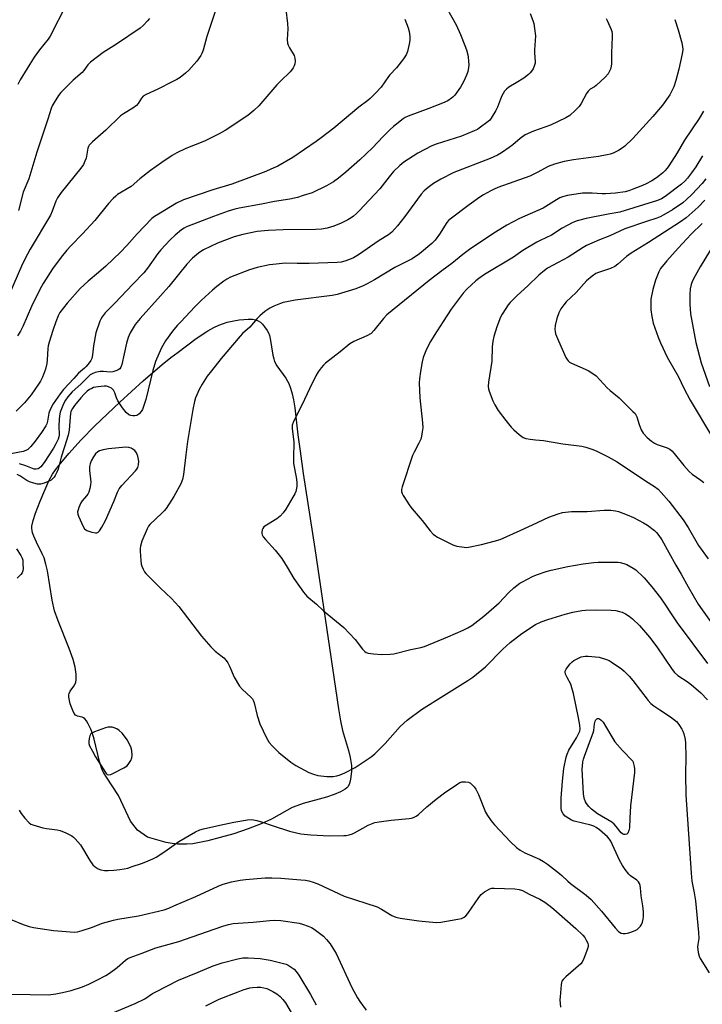
# Model space of a CAD drawing. Units: inches. Extents: x 1261761 to 1267761, y 481455 to 485455.
# Drawn here: x 1262276 to 1262540, y 482498 to 482879 of the extents above; entities that cross this region are included whole.
import ezdxf

# ---------------------------------------------------------------- set-up
doc = ezdxf.new("R2010")
doc.units = ezdxf.units.IN
doc.header["$MEASUREMENT"] = 0
doc.layers.add('HYDRO-Water Body', color=4, linetype='Continuous')
doc.layers.add('Undefined', color=1, linetype='Continuous')

msp = doc.modelspace()

# ---------------------------------------------------------------- linework, layer by layer
at = {"layer": 'HYDRO-Water Body'}
msp.add_lwpolyline([(1262342.82, 482560), (1262340.52, 482559.78), (1262336.87, 482559.8), (1262334.85, 482560.06), (1262332.54, 482560.54), (1262325.3, 482562.5), (1262321.41, 482565.28), (1262318.78, 482568.7), (1262314.04, 482578.66), (1262309.41, 482585.74), (1262308.34, 482587.59), (1262307.67, 482589.02), (1262306.81, 482591.78), (1262304.68, 482600.46), (1262304, 482602.65), (1262303.35, 482604.27), (1262302.38, 482606.38), (1262301.78, 482607.46), (1262301.1, 482608.32), (1262300.6, 482608.7), (1262300.04, 482608.9), (1262298.26, 482609.31), (1262297.46, 482609.72), (1262297.01, 482610.35), (1262296.46, 482611.49), (1262295.47, 482614.13), (1262294.95, 482616.61), (1262294.91, 482617.53), (1262294.98, 482618.04), (1262295.42, 482618.95), (1262296.87, 482620.94), (1262297.4, 482621.81), (1262297.62, 482622.51), (1262297.74, 482623.33), (1262297.71, 482625.56), (1262297.3, 482628.3), (1262296.57, 482631.26), (1262295.06, 482635.53), (1262290.72, 482646.16), (1262289.37, 482650.06), (1262288.48, 482654.11), (1262286.61, 482665.45), (1262286.02, 482668.13), (1262285.32, 482670.48), (1262284.62, 482672.12), (1262282.37, 482676.56), (1262281.35, 482678.85), (1262280.91, 482680.12), (1262280.7, 482681.03), (1262280.59, 482681.9), (1262280.6, 482682.71), (1262281.09, 482684.93), (1262282.01, 482687.75), (1262283.78, 482692.39), (1262285.6, 482696.74), (1262287.22, 482700.23), (1262288.65, 482702.83), (1262289.77, 482704.52), (1262291.12, 482706.34), (1262294.89, 482710.89), (1262299.65, 482716.08), (1262305.01, 482721.52), (1262314.6, 482730.69), (1262323.63, 482738.92), (1262331.02, 482745.28), (1262334.35, 482747.95), (1262337.17, 482750.08), (1262344.19, 482755.25), (1262348.69, 482758.22), (1262350.95, 482759.51), (1262352.84, 482760.44), (1262354.67, 482761.16), (1262356.13, 482761.58), (1262358.73, 482762.14), (1262360.77, 482762.49), (1262362.53, 482762.7), (1262364.27, 482762.79), (1262365.91, 482762.72), (1262367.1, 482762.52), (1262368.14, 482762.17), (1262368.98, 482761.65), (1262369.76, 482760.88), (1262370.59, 482759.87), (1262371.58, 482758.43), (1262372.1, 482757.48), (1262372.47, 482756.49), (1262372.76, 482755.32), (1262373.76, 482748.91), (1262374.09, 482747.4), (1262374.44, 482746.38), (1262375.37, 482744.69), (1262378.74, 482739.98), (1262379.5, 482738.77), (1262379.93, 482737.92), (1262380.63, 482736.06), (1262381.3, 482733.88), (1262381.8, 482731.56), (1262382.29, 482728.45), (1262383.48, 482718.13), (1262384.27, 482711.77), (1262385.5, 482703.13), (1262390.03, 482674.15), (1262396.83, 482627.91), (1262399.14, 482612.15), (1262399.95, 482607.49), (1262400.73, 482603.71), (1262402.96, 482595.98), (1262403.62, 482593.38), (1262404.14, 482590.29), (1262404.17, 482588.08), (1262403.92, 482585.9), (1262403.6, 482584.18), (1262403.23, 482582.96), (1262402.75, 482582.04), (1262402.41, 482581.65), (1262401.73, 482581.09), (1262399.92, 482580.06), (1262397.44, 482579.02), (1262394.54, 482578.05), (1262385.53, 482575.5), (1262383.1, 482574.69), (1262381.29, 482573.95), (1262379.21, 482572.86), (1262373.2, 482569.45), (1262369.3, 482567.69), (1262364.24, 482565.76), (1262358.64, 482563.88), (1262353.39, 482562.37), (1262348.68, 482561.17), (1262345.38, 482560.44)], close=True, dxfattribs=at)
at = {"layer": 'Undefined'}
for points, elevation in [([(1262439.16, 482886.51), (1262444.59, 482876.5), (1262446.33, 482872.87), (1262448.05, 482868.58), (1262448.61, 482866.9), (1262449.15, 482864.9), (1262449.3, 482864.03), (1262449.43, 482862.57), (1262449.48, 482861.09), (1262449.42, 482859.92), (1262449.12, 482858.46), (1262448.7, 482857.04), (1262447.59, 482854.75), (1262446.31, 482852.52), (1262444.1, 482849.42), (1262443.5, 482848.77), (1262442.83, 482848.19), (1262441.37, 482847.2), (1262439.37, 482846.28), (1262434.04, 482844.2), (1262426.05, 482841.25), (1262424.98, 482840.77), (1262424.21, 482840.27), (1262420.39, 482837.24), (1262419.07, 482836.09), (1262416.46, 482833.45), (1262412.31, 482828.98), (1262407.44, 482824.35), (1262401.93, 482819.61), (1262399.09, 482817.27), (1262397.22, 482815.89), (1262394.56, 482814.26), (1262388.95, 482811.67), (1262385.55, 482810.52), (1262383.3, 482809.85), (1262380.31, 482809.19), (1262374.45, 482808.24), (1262369.43, 482807.2), (1262360.7, 482805.64), (1262359.04, 482805.27), (1262356.54, 482804.54), (1262350.8, 482802.42), (1262340.44, 482798.43), (1262339.44, 482797.93), (1262338.49, 482797.33), (1262335.98, 482795.29), (1262334.05, 482793.46), (1262330.41, 482789.55), (1262329.36, 482788.17), (1262325.29, 482782.43), (1262323.91, 482780.72), (1262319.62, 482776.34), (1262312.69, 482768.95), (1262308.96, 482765.17), (1262307.75, 482763.68), (1262307.21, 482762.78), (1262306.86, 482761.97), (1262305.37, 482757.46), (1262304.44, 482752.48), (1262304.09, 482749.04), (1262303.75, 482747.62), (1262303.41, 482746.82), (1262302.75, 482745.85), (1262301.6, 482744.52), (1262300.98, 482743.9), (1262298.61, 482741.85), (1262296.78, 482739.78), (1262292.78, 482735.53), (1262291.51, 482733.92), (1262288.86, 482730), (1262287.64, 482727.8), (1262287.21, 482726.49), (1262286.71, 482723.37), (1262286.35, 482722.34), (1262285.97, 482721.6), (1262284.33, 482719.03), (1262281.85, 482715.56), (1262280.25, 482713.57), (1262279.08, 482712.45), (1262278.23, 482711.96), (1262277.2, 482711.61), (1262272.44, 482710.73)], 236), ([(1262293.96, 482884.59), (1262287.68, 482872.14), (1262286.86, 482871), (1262283.58, 482866.9), (1262281.47, 482864.05), (1262276.12, 482855.25), (1262275.21, 482853.48)], 246), ([(1262351.41, 482881.7), (1262350.07, 482877.41), (1262348.23, 482872.01), (1262346.88, 482866.8), (1262346.36, 482865.42), (1262345.96, 482864.64), (1262344.45, 482862.46), (1262341.28, 482859.02), (1262340, 482857.83), (1262337.89, 482856.26), (1262336.66, 482855.46), (1262334.83, 482854.49), (1262329.3, 482851.69), (1262324.81, 482849.69), (1262323.64, 482848.98), (1262322.98, 482848.25), (1262321.72, 482846.15), (1262321.03, 482845.34), (1262319.62, 482844.29), (1262316.04, 482842.19), (1262314.84, 482841.32), (1262309.21, 482835.83), (1262304.05, 482831.28), (1262302.8, 482830.04), (1262302.47, 482829.58), (1262302.2, 482828.86), (1262301.78, 482825.79), (1262301.58, 482824.96), (1262301.15, 482823.88), (1262300.52, 482822.57), (1262299.56, 482821.16), (1262291.95, 482811.77), (1262290.54, 482809.66), (1262289.92, 482808.41), (1262288.49, 482804.48), (1262287.82, 482802.97), (1262279.93, 482789.83), (1262277.86, 482785.93), (1262276.59, 482783.23), (1262271.94, 482772.57)], 242), ([(1262378.78, 482882.42), (1262379.38, 482877.08), (1262379.52, 482875.01), (1262379.37, 482870.86), (1262379.49, 482869.44), (1262379.72, 482868.67), (1262380.18, 482867.68), (1262382.01, 482864.72), (1262382.33, 482863.67), (1262382.4, 482862.57), (1262382.3, 482861.48), (1262382.05, 482860.69), (1262381.65, 482859.94), (1262381.02, 482858.99), (1262380.47, 482858.33), (1262376.75, 482854.78), (1262375.37, 482853.32), (1262368.33, 482845.19), (1262366.41, 482843.41), (1262364.16, 482841.55), (1262355.28, 482835.77), (1262353.01, 482834.45), (1262347.34, 482831.54), (1262340.17, 482828.74), (1262336.66, 482827.05), (1262334.81, 482826.05), (1262330.82, 482823.39), (1262326.42, 482820.2), (1262322.33, 482816.99), (1262318.94, 482814.08), (1262313.72, 482810.91), (1262313.05, 482810.39), (1262312.01, 482809.42), (1262310.24, 482807.53), (1262304.95, 482800.89), (1262300.2, 482795.75), (1262295.65, 482791.15), (1262294.07, 482789.4), (1262291.95, 482786.74), (1262288.56, 482782.21), (1262284.95, 482776.54), (1262283.65, 482774.26), (1262280.46, 482767.72), (1262277.16, 482759.93), (1262276.22, 482758.09), (1262275.11, 482756.32)], 240), ([(1262473.25, 482880.95), (1262474.31, 482878.23), (1262474.66, 482877.12), (1262474.98, 482875.14), (1262475.25, 482872.28), (1262474.86, 482866.86), (1262474.89, 482865.7), (1262475.19, 482862.3), (1262475.14, 482861.74), (1262474.93, 482860.92), (1262474.36, 482859.6), (1262473.81, 482858.6), (1262473.26, 482857.94), (1262472.62, 482857.35), (1262470.77, 482855.95), (1262467.78, 482854.2), (1262465.02, 482852.41), (1262464.11, 482851.68), (1262463.38, 482850.9), (1262462.75, 482850.02), (1262462.26, 482849.06), (1262461.74, 482847.8), (1262460.64, 482844.75), (1262460.02, 482843.43), (1262458.21, 482840.42), (1262457.65, 482839.76), (1262457.02, 482839.19), (1262453.59, 482836.59), (1262452.85, 482836.14), (1262451.55, 482835.54), (1262446.74, 482833.57), (1262436.88, 482830.42), (1262435.21, 482829.76), (1262429.81, 482826.9), (1262424.42, 482823.47), (1262422.89, 482822.2), (1262420.46, 482819.83), (1262418.77, 482817.78), (1262415.19, 482813.12), (1262407.11, 482804.62), (1262406.06, 482803.58), (1262404.98, 482802.65), (1262404.05, 482801.97), (1262402.79, 482801.19), (1262400.22, 482799.95), (1262397.34, 482798.71), (1262394.83, 482798.02), (1262392.57, 482797.55), (1262390.28, 482797.41), (1262377.7, 482797.3), (1262371.9, 482797.05), (1262367.67, 482796.63), (1262362.21, 482795.57), (1262358.77, 482794.56), (1262352.33, 482792.13), (1262346.96, 482789.52), (1262345.93, 482788.93), (1262344.99, 482788.26), (1262342.77, 482786.39), (1262340.58, 482784.04), (1262333.54, 482775.44), (1262330.35, 482771.75), (1262322.42, 482763.04), (1262320.56, 482760.71), (1262318.61, 482757.46), (1262317.85, 482755.66), (1262317.21, 482753.45), (1262315.38, 482745.29), (1262315, 482744.19), (1262314.56, 482743.56), (1262314.01, 482743.13), (1262313.52, 482742.89), (1262311.91, 482742.39), (1262310.82, 482742.33), (1262308.36, 482742.53), (1262306.97, 482742.53), (1262305.12, 482742.21), (1262303.89, 482741.7), (1262303.19, 482741.24), (1262302.55, 482740.68), (1262299.5, 482737.62), (1262296.24, 482734.63), (1262294.57, 482732.8), (1262293.67, 482731.47), (1262292.86, 482729.99), (1262292.01, 482728.18), (1262291.56, 482726.8), (1262291.29, 482725.41), (1262291.15, 482723.95), (1262291.08, 482721.57), (1262291.11, 482717.9), (1262291.01, 482717.28), (1262290.75, 482716.39), (1262289.94, 482714.64), (1262288.96, 482712.9), (1262285.42, 482707.33), (1262284.11, 482705.72), (1262283.45, 482705.17), (1262283.01, 482704.96), (1262282.3, 482704.8), (1262281.55, 482704.85), (1262280.81, 482705.05), (1262278.31, 482706.08), (1262275.89, 482706.91)], 234), ([(1262424.86, 482878.71), (1262426.06, 482875.38), (1262426.45, 482873.98), (1262426.73, 482872), (1262426.78, 482870.86), (1262426.65, 482869.72), (1262425.78, 482866.3), (1262425.3, 482864.94), (1262424.33, 482863.45), (1262421.6, 482859.89), (1262419.02, 482857.29), (1262418.43, 482856.59), (1262415.61, 482852.45), (1262413.27, 482849.95), (1262411.42, 482848.14), (1262410.48, 482847.35), (1262407.04, 482844.73), (1262397.34, 482836.64), (1262392.44, 482832.85), (1262390.55, 482831.48), (1262381.49, 482825.27), (1262375.65, 482821.97), (1262372.98, 482820.72), (1262371.09, 482819.92), (1262357.86, 482814.98), (1262350.51, 482812.83), (1262339.17, 482808.86), (1262336.58, 482807.57), (1262329.54, 482803.42), (1262328.05, 482802.5), (1262326.97, 482801.64), (1262321.28, 482795.79), (1262317.38, 482791.25), (1262314.91, 482788.73), (1262309.22, 482783.3), (1262306.34, 482780.76), (1262302.36, 482777.43), (1262299.3, 482774.58), (1262294.28, 482768.91), (1262291.46, 482765.35), (1262290.75, 482764.1), (1262289.82, 482761.7), (1262288.69, 482758.46), (1262287.27, 482753.86), (1262286.94, 482752.51), (1262286.79, 482751.41), (1262286.56, 482747.05), (1262286.35, 482745.65), (1262285.82, 482743.48), (1262284.68, 482740.35), (1262283.94, 482738.87), (1262283.23, 482737.67), (1262280.28, 482733.48), (1262277.76, 482730.41), (1262274.5, 482727.24)], 238), ([(1262502.62, 482878.98), (1262503.04, 482878.23), (1262504.54, 482874.78), (1262504.82, 482873.97), (1262504.99, 482873.13), (1262505, 482871.95), (1262504.74, 482865.67), (1262504.69, 482861.47), (1262504.58, 482860.58), (1262504.25, 482859.46), (1262503.78, 482858.37), (1262503.35, 482857.61), (1262502.19, 482856.31), (1262498.8, 482853.08), (1262498.11, 482852.57), (1262496.41, 482851.64), (1262495.65, 482850.95), (1262495.02, 482850.01), (1262492.98, 482846.19), (1262492.21, 482844.98), (1262490.79, 482843.51), (1262488.59, 482841.57), (1262487.06, 482840.66), (1262481.14, 482837.79), (1262474.56, 482835.49), (1262471.37, 482834.01), (1262469.32, 482832.61), (1262466.58, 482830.22), (1262465.17, 482829.1), (1262462.19, 482827.1), (1262460.65, 482826.21), (1262457.75, 482824.92), (1262443.7, 482819.47), (1262438.65, 482816.95), (1262435.93, 482815.24), (1262433.79, 482813.72), (1262432.3, 482812.33), (1262431.09, 482811.08), (1262424.83, 482802.48), (1262421.97, 482798.83), (1262419.8, 482796.41), (1262418.49, 482795.38), (1262414.93, 482793.18), (1262406.82, 482787.68), (1262404.89, 482786.5), (1262403.39, 482785.81), (1262401.55, 482785.17), (1262400.14, 482784.87), (1262398.69, 482784.69), (1262387.86, 482784.28), (1262383.15, 482784.29), (1262378.55, 482784.44), (1262375.06, 482784.1), (1262372.46, 482783.76), (1262367.69, 482782.73), (1262364.7, 482781.8), (1262357.45, 482779.03), (1262355.99, 482778.26), (1262354.82, 482777.48), (1262352.06, 482775.37), (1262350.45, 482774.03), (1262346.25, 482770.08), (1262343.64, 482767.49), (1262338.15, 482761.81), (1262336.8, 482760.32), (1262335.01, 482758.12), (1262332.31, 482754.35), (1262331.26, 482752.66), (1262330.59, 482751.41), (1262328.44, 482746.42), (1262327.43, 482742.98), (1262324.67, 482731.71), (1262323.69, 482728.63), (1262323.34, 482727.82), (1262322.89, 482727.09), (1262322.13, 482726.22), (1262321.49, 482725.7), (1262321, 482725.49), (1262320.48, 482725.39), (1262319.66, 482725.37), (1262318.86, 482725.49), (1262318.13, 482725.8), (1262317.09, 482726.64), (1262315.62, 482728.45), (1262313.8, 482731.2), (1262313.27, 482732.36), (1262312.64, 482734.35), (1262312.14, 482735.29), (1262311.42, 482736.05), (1262310.22, 482736.68), (1262309.44, 482736.89), (1262308.58, 482736.92), (1262306.23, 482736.65), (1262304.5, 482736.33), (1262303.75, 482736.04), (1262302.84, 482735.53), (1262302.01, 482734.89), (1262300.86, 482733.83), (1262299.53, 482732.43), (1262297.1, 482729.43), (1262296.31, 482728.25), (1262295.74, 482727.06), (1262295.55, 482726.3), (1262295.36, 482724.9), (1262294.97, 482719.85), (1262294.6, 482717.92), (1262293.26, 482713.45), (1262291.94, 482709.46), (1262290.77, 482704.84), (1262290.27, 482703.6), (1262289.64, 482702.36), (1262289.19, 482701.68), (1262288.65, 482701.08), (1262288.03, 482700.57), (1262287.54, 482700.28), (1262285.37, 482699.41), (1262284, 482699.06), (1262282.75, 482699.04), (1262281.36, 482699.34), (1262279.75, 482699.91), (1262278.72, 482700.46), (1262275.92, 482702.2), (1262274.95, 482702.67)], 232), ([(1262326.06, 482879.02), (1262325.35, 482878.14), (1262323.59, 482876.28), (1262322.54, 482875.33), (1262313.39, 482869.07), (1262308.21, 482865.84), (1262303.28, 482862.14), (1262302.31, 482861.09), (1262300.74, 482858.91), (1262300.06, 482858.11), (1262296.55, 482855.19), (1262291.86, 482850.4), (1262290.97, 482849.24), (1262289.24, 482846.52), (1262288.52, 482845.24), (1262288.09, 482844.19), (1262286.83, 482840.09), (1262282.53, 482827.3), (1262279.46, 482816.97), (1262277.31, 482811.84), (1262275.43, 482804.75)], 244), ([(1262529.13, 482878.56), (1262530.44, 482874.59), (1262531.92, 482869.55), (1262532.2, 482868.14), (1262532.21, 482867.04), (1262531.95, 482865.33), (1262530.74, 482859.37), (1262529.59, 482855.03), (1262528.76, 482852.59), (1262527.94, 482850.8), (1262527.27, 482849.55), (1262524.45, 482845.5), (1262520.71, 482841.14), (1262512.97, 482832.68), (1262509.79, 482829.7), (1262508.44, 482828.6), (1262507.42, 482828.01), (1262505.28, 482826.99), (1262504.18, 482826.55), (1262503.06, 482826.25), (1262499.65, 482825.6), (1262490.03, 482824.38), (1262486.45, 482823.68), (1262482.61, 482822.74), (1262480.18, 482821.79), (1262476.22, 482819.58), (1262473.17, 482818.01), (1262460.74, 482813.64), (1262459.36, 482813.08), (1262458.07, 482812.42), (1262455.25, 482810.89), (1262453.76, 482809.95), (1262449.7, 482807.02), (1262442.27, 482801.44), (1262441.71, 482800.91), (1262441.09, 482800.14), (1262438.23, 482795.61), (1262436.58, 482793.31), (1262435.22, 482791.99), (1262430.51, 482788.08), (1262427.57, 482786.12), (1262420.9, 482782.76), (1262413.11, 482777.99), (1262410.27, 482776.41), (1262408.73, 482775.64), (1262405.89, 482774.52), (1262398.69, 482772.29), (1262396.67, 482771.92), (1262382.4, 482770.07), (1262379.8, 482769.61), (1262377.81, 482769.17), (1262376.69, 482768.83), (1262374.21, 482767.82), (1262372.62, 482767.04), (1262370.7, 482765.78), (1262368.78, 482764.11), (1262367.77, 482763.06), (1262364.82, 482759.69), (1262362.06, 482757.19), (1262361.11, 482756.21), (1262353.74, 482747.52), (1262350.02, 482742.85), (1262348.42, 482740.73), (1262346.42, 482737.64), (1262345.31, 482735.62), (1262343.92, 482732.35), (1262343.5, 482730.97), (1262342.84, 482727.9), (1262340.82, 482715.49), (1262340.09, 482710.35), (1262339.28, 482702.75), (1262338.89, 482700.76), (1262338.19, 482699.18), (1262335.54, 482694.21), (1262332.47, 482689.55), (1262331.75, 482688.63), (1262330.92, 482687.78), (1262326.19, 482683.35), (1262325.67, 482682.73), (1262325.13, 482681.77), (1262323.07, 482676.9), (1262322.57, 482675.04), (1262322.5, 482674.21), (1262322.51, 482673.05), (1262322.73, 482669.55), (1262322.9, 482668.11), (1262323.14, 482667.27), (1262323.61, 482666.19), (1262324.18, 482665.16), (1262324.7, 482664.46), (1262330.27, 482658.9), (1262334.64, 482654.77), (1262336.06, 482653.25), (1262337.37, 482651.66), (1262346.13, 482640.3), (1262349.84, 482636.12), (1262351.48, 482634.48), (1262354.87, 482631.81), (1262355.78, 482630.86), (1262356.35, 482629.92), (1262356.96, 482628.68), (1262358.79, 482624.39), (1262360.89, 482620.93), (1262361.98, 482619.59), (1262365.31, 482616.68), (1262365.86, 482616.03), (1262366.15, 482615.55), (1262366.51, 482614.5), (1262367.68, 482609.53), (1262368.7, 482606.41), (1262371.35, 482600.89), (1262372.35, 482599.12), (1262373.47, 482597.85), (1262376.13, 482595.28), (1262380.78, 482591.53), (1262382.69, 482590.25), (1262387.68, 482587.56), (1262389.54, 482586.87), (1262391.16, 482586.41), (1262394.69, 482586.05), (1262396.17, 482585.98), (1262397.04, 482586.03), (1262398.45, 482586.3), (1262399.84, 482586.69), (1262401.57, 482587.45), (1262405.58, 482589.47), (1262411.83, 482593.59), (1262413.16, 482594.76), (1262417.16, 482598.69), (1262422.98, 482605.34), (1262425.69, 482607.83), (1262431.3, 482611.85), (1262439.87, 482617.36), (1262449.14, 482623.1), (1262451.08, 482624.39), (1262455.92, 482628.37), (1262462.65, 482635.16), (1262465.5, 482637.79), (1262470.02, 482641.33), (1262475.27, 482644.71), (1262477.44, 482645.75), (1262480.07, 482646.72), (1262486.83, 482648.79), (1262489.7, 482649.48), (1262493.17, 482650.11), (1262494.63, 482650.3), (1262498.73, 482650.48), (1262504.61, 482650.25), (1262506.35, 482650.1), (1262507.74, 482649.82), (1262508.82, 482649.5), (1262510.07, 482648.87), (1262511.5, 482647.97), (1262512.82, 482646.91), (1262515.47, 482644.35), (1262519.43, 482639.84), (1262522.16, 482636.16), (1262528.13, 482627.34), (1262529.02, 482626.15), (1262530.33, 482624.99), (1262534.27, 482622.45), (1262536.35, 482620.81), (1262539.26, 482618.33), (1262541.77, 482615.63)], 230), ([(1262540.26, 482843.19), (1262538.57, 482840.39), (1262532.87, 482832), (1262530.1, 482827.04), (1262526.9, 482822.1), (1262526.21, 482821.14), (1262525.35, 482820.14), (1262524.57, 482819.38), (1262523.22, 482818.27), (1262522.05, 482817.4), (1262520.31, 482816.28), (1262517.81, 482814.93), (1262516.02, 482814.13), (1262512.72, 482812.88), (1262511.33, 482812.39), (1262509.91, 482812.02), (1262506.21, 482811.53), (1262502.41, 482811.28), (1262501.14, 482811.28), (1262497.23, 482811.49), (1262493.42, 482811.45), (1262487.7, 482810.53), (1262485.73, 482810.11), (1262484.68, 482809.67), (1262483.43, 482808.97), (1262478.22, 482805.74), (1262469.1, 482801.74), (1262464.29, 482799.17), (1262459.87, 482796.4), (1262451.47, 482790.87), (1262449.79, 482789.72), (1262447.18, 482787.76), (1262442.93, 482784.29), (1262439.06, 482781.46), (1262434.16, 482777.7), (1262417.84, 482764.46), (1262416.49, 482763.09), (1262412.84, 482758.34), (1262411.72, 482757.25), (1262410.12, 482756.31), (1262405.11, 482754.19), (1262403.51, 482753.29), (1262399.74, 482750.11), (1262394.18, 482745.82), (1262393.34, 482745.03), (1262392.45, 482743.95), (1262391.3, 482742.36), (1262390.45, 482740.84), (1262387.99, 482735.82), (1262385.16, 482729.73), (1262382.9, 482725.6), (1262381.67, 482722.88), (1262381.29, 482721.77), (1262381.2, 482721.23), (1262381.21, 482720.43), (1262381.78, 482716.42), (1262381.87, 482715.27), (1262381.72, 482709.08), (1262381.76, 482707.03), (1262382.85, 482701.65), (1262383.1, 482699.72), (1262383.04, 482698.07), (1262382.65, 482696.19), (1262382.24, 482695.2), (1262381.56, 482693.95), (1262378.75, 482689.29), (1262377.8, 482687.89), (1262376.62, 482686.67), (1262375.33, 482685.56), (1262371.28, 482683.13), (1262370.35, 482682.47), (1262369.86, 482681.84), (1262369.67, 482681.33), (1262369.54, 482680.5), (1262369.53, 482679.95), (1262369.62, 482679.42), (1262370, 482678.69), (1262370.92, 482677.56), (1262374.65, 482673.45), (1262377.22, 482670.22), (1262379.36, 482666.88), (1262381.94, 482662.5), (1262385.66, 482657.24), (1262386.97, 482655.71), (1262390.66, 482652.55), (1262393.36, 482649.97), (1262399.81, 482644.8), (1262401.15, 482643.64), (1262405.61, 482638.9), (1262408.47, 482635.18), (1262409.27, 482634.36), (1262409.88, 482633.99), (1262410.61, 482633.73), (1262412.64, 482633.41), (1262415.89, 482633.09), (1262419.14, 482633.22), (1262420.58, 482633.45), (1262427.06, 482635.12), (1262430.94, 482635.86), (1262432.42, 482636.27), (1262441.41, 482640.03), (1262447.33, 482642.61), (1262449.18, 482643.5), (1262450.69, 482644.4), (1262451.89, 482645.25), (1262455.34, 482647.99), (1262459.23, 482651.28), (1262461.24, 482653.15), (1262464.9, 482656.96), (1262466.97, 482658.9), (1262468.07, 482659.82), (1262469.25, 482660.67), (1262470.24, 482661.27), (1262474.12, 482663.24), (1262475.7, 482663.95), (1262479.47, 482665.27), (1262481.42, 482665.81), (1262487.83, 482667.15), (1262493.79, 482668.15), (1262497.83, 482668.68), (1262499.58, 482668.82), (1262506.07, 482668.88), (1262507.24, 482668.82), (1262508.1, 482668.66), (1262509.52, 482668.29), (1262510.62, 482667.9), (1262513.11, 482666.5), (1262514.05, 482665.86), (1262514.91, 482665.14), (1262516.35, 482663.81), (1262517.32, 482662.77), (1262520.33, 482659.27), (1262523.67, 482655.09), (1262525.34, 482652.67), (1262527.77, 482648.86), (1262530.14, 482645.45), (1262541.75, 482629.67)], 228), ([(1262539.84, 482825.92), (1262537.27, 482821.66), (1262535.67, 482819.37), (1262534.09, 482817.32), (1262533, 482816.08), (1262531.81, 482815.01), (1262525.48, 482810.14), (1262524.03, 482809.27), (1262522.42, 482808.59), (1262507.87, 482804.09), (1262503.4, 482803.34), (1262494.91, 482801.75), (1262491.45, 482800.84), (1262489.79, 482800.21), (1262485.65, 482797.9), (1262481.53, 482795.27), (1262477.14, 482793.25), (1262475.83, 482792.56), (1262470.46, 482789.26), (1262466.82, 482786.77), (1262455.56, 482780.08), (1262453.38, 482778.56), (1262452.23, 482777.64), (1262448.81, 482774.44), (1262447.34, 482772.86), (1262442.76, 482766.7), (1262439.58, 482761.92), (1262436.08, 482756.42), (1262434.7, 482754.11), (1262433.21, 482751.2), (1262432.6, 482749.86), (1262431.94, 482747.98), (1262431.53, 482746.3), (1262430.8, 482742.61), (1262430.44, 482739.75), (1262430.35, 482738.16), (1262430.57, 482732.42), (1262431.67, 482722.67), (1262431.71, 482720.75), (1262431.55, 482719.28), (1262431.25, 482717.54), (1262430.94, 482716.43), (1262430.27, 482714.91), (1262428.36, 482711.37), (1262427.76, 482710.04), (1262423.78, 482698.03), (1262423.53, 482696.92), (1262423.54, 482696.17), (1262423.78, 482695.41), (1262424.19, 482694.64), (1262426.75, 482690.63), (1262427.57, 482689.46), (1262431.53, 482684.94), (1262434.59, 482680.92), (1262435.78, 482679.67), (1262436.69, 482678.97), (1262437.45, 482678.51), (1262443.32, 482675.58), (1262444.95, 482675.07), (1262447.73, 482674.58), (1262448.57, 482674.57), (1262449.45, 482674.68), (1262454.39, 482675.7), (1262459.31, 482676.93), (1262461.59, 482677.58), (1262469.42, 482681.1), (1262474.1, 482683.33), (1262480.51, 482686.18), (1262484.07, 482687.59), (1262485.76, 482688.05), (1262489.21, 482688.4), (1262495.28, 482688.4), (1262501.85, 482688.97), (1262504.48, 482688.91), (1262506.22, 482688.73), (1262507.42, 482688.44), (1262510.74, 482687.16), (1262513.14, 482686.09), (1262517.12, 482684.06), (1262518.63, 482683.09), (1262521.25, 482681.11), (1262522.09, 482680.26), (1262523.03, 482679.12), (1262524.1, 482677.44), (1262529.51, 482667.66), (1262531.62, 482664.25), (1262534.34, 482659.28), (1262538.2, 482652.64), (1262539.69, 482650.43), (1262545.6, 482642.36)], 226), ([(1262541.18, 482817.02), (1262539.73, 482815.22), (1262535.81, 482810.97), (1262533.74, 482809.05), (1262532.21, 482807.79), (1262528.24, 482805.02), (1262524.98, 482803.15), (1262523.5, 482802.38), (1262522.16, 482801.85), (1262518.17, 482800.54), (1262509.9, 482797.65), (1262504.02, 482794.99), (1262500.04, 482793.45), (1262495.06, 482791.23), (1262493.8, 482790.5), (1262487.94, 482786.69), (1262484.02, 482784.68), (1262479.98, 482782.44), (1262478.83, 482781.62), (1262476.64, 482779.85), (1262472.33, 482775.69), (1262468.18, 482771.94), (1262465.54, 482769.23), (1262464.8, 482768.34), (1262463.81, 482766.92), (1262462.41, 482764.75), (1262461.73, 482763.5), (1262460.3, 482759.76), (1262459.24, 482756.04), (1262458.84, 482754.32), (1262458.58, 482752.05), (1262458.37, 482746.54), (1262457.09, 482738.44), (1262457.01, 482736.69), (1262457.11, 482735.82), (1262457.34, 482734.98), (1262458.8, 482731.19), (1262459.55, 482729.63), (1262460.9, 482727.43), (1262463.81, 482723.64), (1262465.96, 482720.98), (1262466.99, 482719.97), (1262468.96, 482718.26), (1262470.55, 482717.05), (1262471.59, 482716.65), (1262473.29, 482716.34), (1262475.31, 482716.08), (1262478.44, 482715.85), (1262485.89, 482714.59), (1262493.17, 482713.65), (1262494.82, 482713.27), (1262497.46, 482712.38), (1262499.06, 482711.69), (1262503.35, 482709.6), (1262506.85, 482707.58), (1262517.78, 482700.32), (1262521.36, 482698.04), (1262522.7, 482697.01), (1262523.91, 482695.83), (1262526.87, 482692.47), (1262532.38, 482685.24), (1262534.31, 482682.21), (1262538.28, 482675.26), (1262542.12, 482670.11)], 224), ([(1262540.8, 482808.79), (1262538.16, 482806.02), (1262533.56, 482801.95), (1262531.39, 482800.36), (1262519.01, 482792.42), (1262512.25, 482788.35), (1262510.53, 482787.02), (1262507.2, 482784.04), (1262506.03, 482783.15), (1262504.24, 482782.36), (1262499.71, 482780.84), (1262498.69, 482780.42), (1262497.27, 482779.46), (1262495.05, 482777.61), (1262490.98, 482773.13), (1262487.13, 482769.44), (1262486.23, 482768.34), (1262485.11, 482766.72), (1262484.33, 482765.22), (1262483.58, 482763.07), (1262482.96, 482760.35), (1262482.82, 482758.74), (1262482.9, 482757.98), (1262483.1, 482757.17), (1262484.15, 482754.44), (1262487.07, 482747.93), (1262487.49, 482747.16), (1262487.95, 482746.61), (1262488.51, 482746.16), (1262489.26, 482745.76), (1262495.66, 482742.98), (1262497.12, 482742.06), (1262498.7, 482740.82), (1262503.01, 482736.25), (1262504.2, 482735.19), (1262507.71, 482732.36), (1262509.8, 482730.12), (1262513, 482727.11), (1262513.8, 482726.27), (1262514.13, 482725.81), (1262514.48, 482725.04), (1262515.41, 482722.04), (1262516.22, 482719.97), (1262516.99, 482718.75), (1262518.52, 482717), (1262520.09, 482715.65), (1262521.3, 482714.83), (1262522.36, 482714.37), (1262526.25, 482713.02), (1262527.18, 482712.53), (1262527.99, 482711.93), (1262528.98, 482710.85), (1262532.61, 482706.18), (1262534.69, 482703.87), (1262535.89, 482702.8), (1262539.26, 482700.48), (1262540.39, 482699.58)], 222), ([(1262539.8, 482799.75), (1262535.55, 482795.61), (1262530.4, 482790.25), (1262526.03, 482785.38), (1262523.64, 482782.33), (1262522.98, 482781.07), (1262521.72, 482777.91), (1262520.68, 482774.28), (1262519.96, 482770.46), (1262519.88, 482768.74), (1262519.89, 482766.44), (1262520.25, 482763.83), (1262520.79, 482761.26), (1262522.74, 482755.82), (1262523.58, 482753.66), (1262526.17, 482748.13), (1262530.62, 482740.49), (1262532.63, 482736.17), (1262535.05, 482731.52), (1262543.78, 482716.99)], 220), ([(1262546.24, 482794.86), (1262538.93, 482783.03), (1262537.01, 482779.57), (1262535.91, 482777.31), (1262535.47, 482776.23), (1262535.11, 482774.48), (1262535.01, 482772.44), (1262534.98, 482768.64), (1262535.22, 482764.88), (1262537.25, 482753.78), (1262539.33, 482745.89), (1262542.64, 482736.7)], 218), ([(1262274.61, 482674.05), (1262276.37, 482671.42), (1262276.87, 482670.42), (1262277.06, 482669.58), (1262277.18, 482668.11), (1262277.23, 482666.34), (1262277.14, 482665.5), (1262276.82, 482664.77), (1262276.32, 482664.11), (1262274.95, 482662.66)], 232), ([(1262275.72, 482573.04), (1262276.42, 482571.75), (1262277.83, 482569.95), (1262279.57, 482568.06), (1262280.24, 482567.58), (1262281.01, 482567.25), (1262284.82, 482566.11), (1262286.28, 482565.86), (1262290.42, 482565.38), (1262291.58, 482565.15), (1262293.75, 482564.27), (1262296.09, 482563.07), (1262296.76, 482562.55), (1262297.36, 482561.95), (1262299.39, 482559.58), (1262303.05, 482553.54), (1262304.21, 482551.9), (1262305.06, 482551.13), (1262306.24, 482550.34), (1262307.29, 482549.94), (1262308.68, 482549.68), (1262310.07, 482549.64), (1262312.3, 482549.76), (1262314.61, 482550), (1262316.3, 482550.29), (1262317.7, 482550.62), (1262319.37, 482551.14), (1262322.98, 482552.32), (1262324.63, 482552.97), (1262327.35, 482554.18), (1262328.64, 482554.86), (1262331.99, 482556.98), (1262337.41, 482560.81), (1262343.83, 482564.57), (1262345.61, 482565.41), (1262346.92, 482565.77), (1262353.28, 482567.19), (1262358.74, 482568.3), (1262363.96, 482569.25), (1262365.67, 482569.33), (1262367.61, 482568.96), (1262369.8, 482568.34), (1262373.46, 482567.08), (1262380.21, 482564.92), (1262382.94, 482564.22), (1262384.63, 482563.89), (1262388.5, 482563.45), (1262395.66, 482563.1), (1262401.26, 482563.13), (1262402.14, 482563.2), (1262403.23, 482563.42), (1262404.57, 482563.83), (1262405.36, 482564.17), (1262410.66, 482567.13), (1262411.9, 482567.69), (1262413.19, 482568.15), (1262414.9, 482568.49), (1262419.54, 482569.17), (1262426.47, 482569.74), (1262427.31, 482569.9), (1262428.12, 482570.19), (1262429.17, 482570.7), (1262430.14, 482571.33), (1262433.36, 482574.28), (1262436.97, 482577.25), (1262440.17, 482579.67), (1262445.28, 482583.21), (1262446.03, 482583.65), (1262446.84, 482583.92), (1262448.3, 482583.95), (1262449.44, 482583.75), (1262450.17, 482583.39), (1262451.01, 482582.67), (1262451.57, 482582.05), (1262452.19, 482581.09), (1262453.22, 482579.02), (1262456.03, 482572.22), (1262456.73, 482570.97), (1262458.14, 482568.81), (1262459.42, 482567.27), (1262465.68, 482560.73), (1262468, 482558.58), (1262469.37, 482557.53), (1262471.15, 482556.54), (1262476.82, 482553.98), (1262478.36, 482553.19), (1262479.91, 482552.14), (1262484.62, 482548.52), (1262485.49, 482547.78), (1262487.77, 482545.54), (1262488.87, 482544.57), (1262494.86, 482540.08), (1262496.78, 482538.43), (1262500.86, 482533.93), (1262506.16, 482527.43), (1262507.36, 482526.11), (1262507.78, 482525.78), (1262508.4, 482525.45), (1262509.2, 482525.29), (1262510.03, 482525.28), (1262510.86, 482525.42), (1262512.21, 482525.84), (1262513.81, 482526.45), (1262514.55, 482526.84), (1262515.17, 482527.34), (1262515.89, 482528.13), (1262516.29, 482528.78), (1262516.67, 482529.72), (1262516.91, 482530.8), (1262517.06, 482531.91), (1262517.05, 482533.64), (1262516.79, 482535.99), (1262516.17, 482539.8), (1262515.95, 482542.98), (1262515.79, 482543.8), (1262515.52, 482544.58), (1262515.07, 482545.27), (1262514.45, 482545.89), (1262512.09, 482547.64), (1262511.34, 482548.29), (1262510.02, 482549.99), (1262508.96, 482551.62), (1262507.84, 482553.7), (1262504.46, 482560.99), (1262503.92, 482561.83), (1262503.17, 482562.65), (1262499.99, 482565.36), (1262498.82, 482566.23), (1262497.83, 482566.8), (1262496.76, 482567.16), (1262490.29, 482568.74), (1262489.22, 482569.15), (1262488.19, 482569.72), (1262486.75, 482570.72), (1262485.99, 482571.54), (1262485.38, 482572.75), (1262485.19, 482573.87), (1262485.28, 482577.62), (1262485.74, 482584.25), (1262486.29, 482589.09), (1262487.18, 482593.48), (1262487.53, 482594.6), (1262488.26, 482596.16), (1262491.11, 482600.93), (1262492.11, 482602.75), (1262492.43, 482603.56), (1262492.53, 482604.35), (1262492.42, 482605.89), (1262491.95, 482608.71), (1262490.01, 482618.11), (1262489.4, 482620.29), (1262488.93, 482621.63), (1262487.51, 482624.31), (1262486.96, 482625.53), (1262486.78, 482626.26), (1262486.83, 482626.74), (1262487.17, 482627.45), (1262487.81, 482628.39), (1262488.7, 482629.53), (1262489.5, 482630.35), (1262490.19, 482630.82), (1262491.69, 482631.62), (1262492.97, 482632.2), (1262493.75, 482632.44), (1262494.5, 482632.53), (1262495.65, 482632.52), (1262498.55, 482632.27), (1262499.98, 482632.07), (1262502.71, 482631.24), (1262503.76, 482630.81), (1262504.51, 482630.38), (1262508.59, 482627.61), (1262509.65, 482626.65), (1262511.46, 482624.8), (1262513, 482623.05), (1262518.91, 482615.37), (1262519.91, 482614.25), (1262521.01, 482613.37), (1262523.32, 482611.73), (1262527.5, 482609.1), (1262528.67, 482608.2), (1262529.76, 482607.22), (1262530.69, 482606.07), (1262531.83, 482604.33), (1262532.24, 482603.54), (1262532.61, 482602.48), (1262533.15, 482600.28), (1262533.32, 482598.87), (1262533.42, 482593.71), (1262533.28, 482586.75), (1262533.48, 482578.95), (1262535.45, 482548.65), (1262535.75, 482545.5), (1262536.63, 482541.01), (1262537.12, 482537.97), (1262538.38, 482525.68), (1262538.48, 482523.41), (1262538.07, 482521), (1262538, 482520.15), (1262538.21, 482517.93), (1262538.52, 482516.59), (1262538.98, 482515.59), (1262542.5, 482510.16)], 232), ([(1262272.22, 482530.89), (1262277.3, 482528.8), (1262279.51, 482527.99), (1262281.21, 482527.59), (1262288.98, 482526.52), (1262297.13, 482525.88), (1262298.28, 482525.95), (1262300.01, 482526.4), (1262303.71, 482527.58), (1262307.89, 482529.26), (1262312.17, 482530.42), (1262313.89, 482530.8), (1262321.85, 482532.18), (1262331.71, 482534.51), (1262333.55, 482535.14), (1262335.48, 482535.95), (1262343.98, 482539.61), (1262352.62, 482543.54), (1262354.24, 482544.21), (1262356.39, 482544.94), (1262357.77, 482545.3), (1262361.15, 482545.92), (1262363.15, 482546.19), (1262370.75, 482546.82), (1262373.38, 482546.85), (1262376.86, 482546.71), (1262384.65, 482546.05), (1262386.41, 482545.86), (1262387.74, 482545.6), (1262389.31, 482545.16), (1262391.12, 482544.47), (1262401.34, 482539.79), (1262414.13, 482535.56), (1262415.78, 482534.75), (1262419.77, 482532.32), (1262421.28, 482531.68), (1262422.99, 482531.29), (1262430.18, 482530.15), (1262436.92, 482529.51), (1262438.67, 482529.63), (1262445.3, 482530.79), (1262446.7, 482531.16), (1262447.69, 482531.65), (1262448.36, 482532.18), (1262449.12, 482533.07), (1262453.37, 482539.2), (1262454.28, 482540.36), (1262454.93, 482540.94), (1262455.65, 482541.44), (1262457.68, 482542.59), (1262458.49, 482542.83), (1262459.36, 482542.88), (1262467.35, 482542.51), (1262468.98, 482542.27), (1262470.3, 482541.88), (1262472.85, 482540.53), (1262476.97, 482538.54), (1262478.94, 482537.36), (1262481.01, 482535.87), (1262482.38, 482534.74), (1262490.94, 482527.23), (1262493.64, 482524.6), (1262494.36, 482523.72), (1262494.93, 482522.77), (1262495.51, 482521.54), (1262495.69, 482520.79), (1262495.65, 482520.25), (1262495.42, 482519.43), (1262493.95, 482515.58), (1262493.33, 482514.28), (1262492.8, 482513.59), (1262487.02, 482508.55), (1262486, 482507.54), (1262485.53, 482506.87), (1262485.34, 482506.35), (1262485.19, 482505.52), (1262484.8, 482500.87), (1262484.77, 482499.7), (1262484.94, 482496.77)], 234), ([(1262265.64, 482502), (1262287.06, 482501.61), (1262289.94, 482501.93), (1262292.45, 482502.47), (1262295.77, 482503.33), (1262300.17, 482504.75), (1262302.61, 482505.74), (1262305.79, 482507.2), (1262309.17, 482509.01), (1262310.67, 482509.92), (1262313.64, 482512.22), (1262316.84, 482515.01), (1262317.71, 482515.59), (1262318.67, 482516.06), (1262322.83, 482517.52), (1262328.55, 482519.73), (1262337.48, 482522.22), (1262348.1, 482525.97), (1262354.49, 482528.14), (1262356.69, 482528.81), (1262358.43, 482529.18), (1262366.12, 482529.73), (1262372.67, 482530.35), (1262374.34, 482530.43), (1262376.86, 482530.32), (1262383.89, 482529.26), (1262385.28, 482528.89), (1262387.41, 482528.12), (1262388.72, 482527.58), (1262389.71, 482527.03), (1262391.79, 482525.49), (1262393.35, 482524.22), (1262394.56, 482522.95), (1262395.88, 482521.37), (1262397.01, 482519.65), (1262398.19, 482517.6), (1262404.3, 482504.48), (1262406.48, 482500.43), (1262407.44, 482498.98), (1262409.87, 482495.68)], 236), ([(1262299.99, 482489.57), (1262320.55, 482498.3), (1262324.33, 482500.1), (1262327.26, 482502.06), (1262328.49, 482502.79), (1262337.33, 482507.28), (1262344.95, 482510.33), (1262350.74, 482512.78), (1262354.17, 482513.96), (1262360.19, 482515.47), (1262362.21, 482515.88), (1262364.2, 482515.95), (1262368.86, 482515.69), (1262372.69, 482515.05), (1262378.87, 482513.4), (1262379.65, 482513.06), (1262380.85, 482512.31), (1262381.98, 482511.46), (1262382.79, 482510.67), (1262383.78, 482509.23), (1262388.39, 482501.75), (1262390.51, 482497.79)], 238), ([(1262347.91, 482497.36), (1262353, 482499.9), (1262360.38, 482502.78), (1262362.32, 482503.48), (1262364.83, 482504.25), (1262365.96, 482504.47), (1262367.67, 482504.62), (1262369.12, 482504.5), (1262371.43, 482503.98), (1262372.52, 482503.57), (1262373.81, 482502.89), (1262375.26, 482501.97), (1262376.56, 482500.95), (1262377.61, 482499.85), (1262378.61, 482498.48), (1262380.81, 482494.71)], 240)]:
    msp.add_lwpolyline(points, dxfattribs=dict(at, elevation=elevation))
for points, elevation in [([(1262316.98, 482713.29), (1262310.26, 482712.69), (1262308.22, 482712.31), (1262306.81, 482711.92), (1262306.07, 482711.51), (1262305.25, 482710.69), (1262304.38, 482709.51), (1262303.59, 482708.04), (1262303.13, 482706.89), (1262302.9, 482705.78), (1262302.94, 482704.31), (1262303.38, 482699.72), (1262303.32, 482698.74), (1262303.04, 482697.32), (1262302.61, 482695.94), (1262302.26, 482695.17), (1262301.75, 482694.48), (1262300.01, 482692.54), (1262299.52, 482691.82), (1262298.73, 482689.92), (1262298.46, 482689.08), (1262298.29, 482688.25), (1262298.36, 482687.44), (1262298.63, 482686.64), (1262300.39, 482682.66), (1262301.01, 482681.73), (1262301.92, 482681.09), (1262303.85, 482680.41), (1262305.25, 482680.16), (1262305.78, 482680.22), (1262306.26, 482680.41), (1262306.82, 482680.96), (1262307.72, 482682.41), (1262309.08, 482684.97), (1262312.25, 482692.25), (1262313.75, 482695.91), (1262314.37, 482697.17), (1262315.42, 482698.52), (1262320.66, 482704.09), (1262321.19, 482704.77), (1262321.56, 482705.44), (1262321.87, 482706.45), (1262321.96, 482707.87), (1262321.58, 482709.8), (1262321.06, 482711.08), (1262320.4, 482711.96), (1262319.44, 482712.71), (1262318.97, 482712.93), (1262318.13, 482713.18)], 230), ([(1262509.93, 482563.58), (1262509.46, 482563.63), (1262509, 482563.79), (1262508.42, 482564.22), (1262506.52, 482566.71), (1262505.71, 482567.54), (1262504.81, 482568.28), (1262499.23, 482571.62), (1262496.97, 482573.32), (1262495.94, 482574.36), (1262495.01, 482575.51), (1262494.58, 482576.25), (1262494.15, 482577.57), (1262493.92, 482579.26), (1262493.4, 482588.8), (1262493.42, 482589.95), (1262493.65, 482591.63), (1262493.88, 482592.74), (1262494.23, 482593.88), (1262496.53, 482600.22), (1262497.64, 482602.88), (1262497.83, 482603.72), (1262498.16, 482606.32), (1262498.37, 482607.33), (1262498.68, 482607.95), (1262498.99, 482608.24), (1262499.33, 482608.41), (1262499.71, 482608.41), (1262500.11, 482608.22), (1262500.71, 482607.74), (1262501.46, 482606.94), (1262502.42, 482605.5), (1262505.15, 482600.67), (1262505.94, 482599.44), (1262508.92, 482596), (1262512.9, 482591.9), (1262513.46, 482589.89), (1262513.62, 482588.94), (1262513.57, 482587.49), (1262511.98, 482574.61), (1262511.72, 482569.86), (1262511.66, 482566.19), (1262511.43, 482565.09), (1262511.05, 482564.11), (1262510.76, 482563.77), (1262510.58, 482563.67)], 234), ([(1262310.84, 482605.12), (1262310, 482605.02), (1262309.14, 482604.78), (1262304.88, 482603.26), (1262303.84, 482602.78), (1262303.42, 482602.44), (1262303.04, 482601.76), (1262302.74, 482600.68), (1262302.58, 482599.56), (1262302.65, 482598.73), (1262302.94, 482597.91), (1262304.02, 482595.76), (1262305.25, 482593.58), (1262309.02, 482587.55), (1262309.37, 482587.11), (1262309.77, 482586.78), (1262310.35, 482586.61), (1262311.12, 482586.77), (1262311.91, 482587.12), (1262316.16, 482589.39), (1262317.4, 482590.18), (1262318.14, 482591.01), (1262318.84, 482592.22), (1262319.27, 482593.24), (1262319.39, 482594.06), (1262319.21, 482596.07), (1262318.86, 482597.48), (1262317.49, 482600.11), (1262316.48, 482601.57), (1262315.55, 482602.7), (1262314.42, 482603.71), (1262313.5, 482604.41), (1262312.45, 482604.85), (1262311.65, 482605.04)], 230)]:
    msp.add_lwpolyline(points, close=True, dxfattribs=dict(at, elevation=elevation))

doc.saveas('drawing.dxf')
